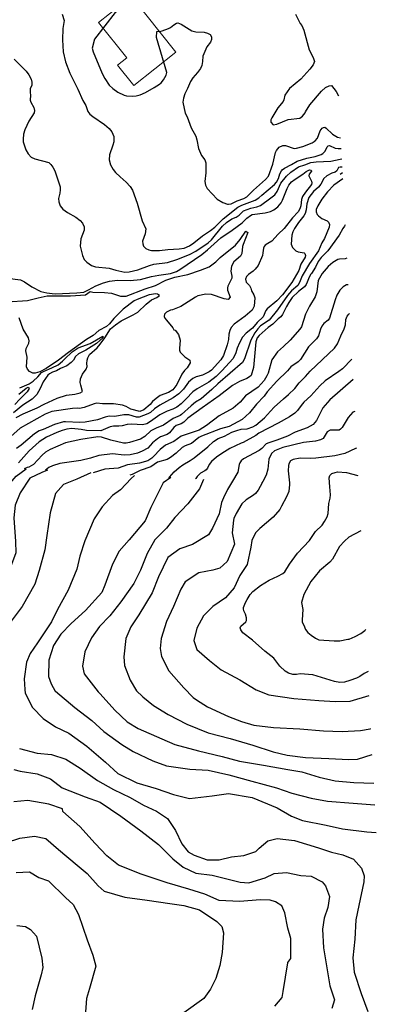
# Model space of a CAD drawing. Extents: x 360820 to 369025, y 405156 to 414108.
# Drawn here: x 364649 to 364730, y 405803 to 406027 of the extents above; entities that cross this region are included whole.
import ezdxf

# ---------------------------------------------------------------- set-up
doc = ezdxf.new("R2010")
doc.units = 0
doc.header["$MEASUREMENT"] = 0
doc.layers.add('60-Topography', color=33, linetype='Continuous')
doc.layers.add('90-Landscape-Coast Line', color=1, linetype='Continuous')
doc.layers.add('80-Buildings-existing', color=1, linetype='Continuous', lineweight=9)

# ---------------------------------------------------------------- blocks, each defined once
blk = doc.blocks.new('topography-new')
at = {"layer": '60-Topography'}
for points, elevation in [([(364711.99, 411027.945), (364713.088, 411025.837), (364713.412, 411025.371), (364713.896, 411024.294), (364715.109, 411019.838), (364715.984, 411018.133), (364716.279, 411017.239), (364716.007, 411016.467), (364715.262, 411015.483), (364713.211, 411013.16), (364710.608, 411011.079), (364709.608, 411009.543), (364709.382, 411008.487), (364709.222, 411008.153), (364707.954, 411006.691), (364706.601, 411004.423), (364706.424, 411003.947), (364706.414, 411003.444), (364706.96, 411002.839), (364707.74, 411002.948), (364710.319, 411004.034), (364712.956, 411004.347), (364713.606, 411004.764), (364714.169, 411005.516), (364714.251, 411005.763), (364715.257, 411007.387), (364717.936, 411010.491), (364718.776, 411011.337), (364719.677, 411011.711), (364720.172, 411011.774), (364721.271, 411010.409), (364721.7555, 411009.3766)], 25), ([(364659.057, 411027.926), (364659.448, 411026.536), (364659.183, 411024.728), (364659.065, 411022.116), (364659.288, 411019.421), (364659.796, 411017.106), (364660.783, 411014.555), (364662.601, 411010.959), (364663.744, 411008.358), (364664.409, 411007.181), (364664.879, 411005.858), (364665.301, 411005.283), (364665.958, 411004.712), (364668.67, 411002.891), (364669.669, 411002.005), (364670.268, 411001.222), (364670.722, 411000.163), (364670.732, 410998.998), (364670.517, 410998.175), (364669.757, 410996.027), (364669.733, 410994.871), (364670.031, 410993.715), (364670.606, 410992.701), (364671.151, 410991.995), (364672.17, 410990.987), (364673.571, 410989.829), (364674.485, 410988.833), (364675.003, 410987.961), (364676.021, 410985.022), (364677.158, 410981.007), (364678, 410979.211), (364677.87, 410978.052), (364677.236, 410976.402), (364677.31, 410975.772), (364677.482, 410975.282), (364678.049, 410974.72), (364678.69, 410974.422), (364679.289, 410974.318), (364681.124, 410974.286), (364683.038, 410974.501), (364685.604, 410974.658), (364686.757, 410974.835), (364687.963, 410975.354), (364688.937, 410976.034), (364690.873, 410977.612), (364692.688, 410978.797), (364693.654, 410979.604), (364695.608, 410981.486), (364698.908, 410984.149), (364699.79, 410984.588), (364702.815, 410985.724), (364703.672, 410986.281), (364704.329, 410986.892), (364707.259, 410989.25), (364707.685, 410989.791), (364708.146, 410990.667), (364708.448, 410991.675), (364708.815, 410992.344), (364709.009, 410992.616), (364709.523, 410992.994), (364711.129, 410993.786), (364712.389, 410994.552), (364714.544, 410995.262), (364716.449, 410995.631), (364717.839, 410996.08), (364718.195, 410996.318), (364718.729, 410996.855), (364719.21, 410997.824), (364719.424, 410998.078), (364719.702, 410998.139), (364720.993, 410997.536), (364721.662, 410997.438), (364722.3696, 410997.4291)], 23), ([(364648.149, 411017.707), (364650.857, 411015.04), (364651.491, 411014.204), (364652.005, 411013.21), (364652.168, 411012.497), (364652.121, 411011.866), (364651.792, 411010.978), (364651.757, 411010.188), (364651.842, 411009.585), (364651.79, 411008.407), (364651.89, 411007.976), (364652.577, 411006.742), (364652.777, 411006.046), (364652.665, 411005.584), (364651.431, 411003.671), (364650.579, 411001.696), (364650.28, 411000.738), (364650.143, 410999.547), (364650.207, 410998.97), (364650.761, 410997.14), (364651.31, 410996.263), (364652.023, 410995.5), (364652.818, 410995.096), (364655.961, 410994.239), (364656.416, 410993.848), (364656.936, 410993.209), (364657.329, 410992.384), (364658.567, 410988.722), (364658.58, 410988.065), (364658.474, 410987.327), (364658.183, 410986.082), (364658.281, 410985.343), (364658.606, 410984.399), (364659.175, 410983.646), (364660.215, 410982.889), (364662.096, 410981.88), (364663.094, 410981.107), (364663.669, 410980.51), (364664.026, 410979.678), (364664.023, 410978.917), (364663.266, 410976.927), (364663.103, 410975.261), (364663.631, 410973.184), (364664.037, 410972.246), (364664.613, 410971.614), (364665.696, 410970.926), (364666.621, 410970.558), (364669.663, 410970.286), (364671.233, 410969.805), (364673.223, 410969.369), (364674.212, 410969.441), (364676.24, 410969.9), (364678.88, 410970.919), (364679.862, 410971.193), (364682.925, 410971.57), (364685.059, 410972.269), (364687.919, 410973.365), (364689.354, 410974.148), (364692.166, 410976.006), (364692.906, 410976.698), (364695.451, 410979.792), (364696.339, 410980.671), (364697.515, 410981.454), (364698.565, 410981.842), (364699.194, 410982.32), (364700.165, 410983.289), (364701.829, 410983.886), (364703.229, 410984.206), (364704.063, 410984.538), (364706.434, 410986.245), (364707.305, 410986.94), (364707.83, 410987.708), (364708.683, 410989.557), (364709.942, 410991.156), (364710.958, 410992.096), (364712.692, 410993.286), (364714.142, 410993.715), (364715.448, 410994.25), (364716.714, 410994.436), (364720.014, 410994.546), (364722.106, 410995.05), (364722.489, 410995.106)], 22), ([(364646.582, 410967.989), (364649.562, 410967.628), (364650.496, 410967.208), (364652.127, 410966.017), (364654.165, 410964.994), (364655.539, 410964.688), (364656.789, 410964.496), (364657.432, 410964.478), (364662.356, 410964.654), (364663.932, 410964.81), (364664.976, 410965.342), (364666.659, 410966.28), (364668.415, 410966.972), (364669.8, 410967.312), (364671.594, 410967.547), (364674.477, 410967.461), (364676.81, 410967.708), (364679.341, 410968.359), (364680.961, 410968.69), (364683.589, 410969.058), (364684.98, 410969.56), (364685.743, 410970.008), (364690.768, 410973.381), (364692.03, 410974.414), (364695.027, 410977.176), (364697.646, 410978.928), (364699.901, 410980.612), (364700.948, 410981.655), (364701.752, 410982.267), (364702.175, 410982.464), (364705.124, 410982.824), (364706.36, 410983.143), (364707.108, 410983.509), (364707.981, 410984.219), (364708.726, 410985.1), (364709.079, 410985.742), (364710.087, 410988.377), (364710.46, 410989.092), (364711.125, 410989.888), (364711.908, 410990.485), (364713.673, 410991.631), (364714.396, 410992.243), (364715.209, 410992.636), (364715.595, 410992.566), (364715.605, 410992.315), (364715.134, 410991.646), (364715.051, 410991.275), (364715.627, 410990.05), (364715.728, 410989.627), (364715.647, 410989.246), (364714.237, 410987.562), (364713.603, 410986.581), (364713.383, 410985.861), (364713.228, 410984.424), (364712.966, 410983.761), (364712.577, 410983.093), (364711.324, 410981.685), (364709.404, 410979.311), (364708.05, 410978.021), (364706.597, 410976.425), (364705.724, 410975.919), (364705.119, 410975.485), (364704.897, 410975.232), (364704.733, 410974.858), (364704.561, 410973.757), (364704.545, 410973.139), (364703.491, 410970.897), (364702.879, 410970.074), (364702.384, 410969.603), (364701.364, 410968.868), (364700.892, 410968.385), (364700.613, 410967.771), (364700.811, 410967.099), (364701.536, 410966.369), (364701.848, 410965.76), (364702.014, 410965.106), (364702.551, 410964.264), (364702.79, 410963.516), (364702.606, 410961.691), (364702.144, 410960.748), (364700.562, 410959.384), (364698.11, 410957.547), (364697.404, 410956.806), (364697.102, 410956.115), (364696.883, 410955.292), (364696.764, 410954.065), (364696.515, 410952.845), (364695.622, 410950.432), (364695.055, 410949.5), (364692.964, 410947.094), (364692.423, 410946.726), (364690.851, 410946.004), (364689.469, 410945.586), (364688.663, 410945.222), (364687.707, 410944.405), (364686.564, 410942.808), (364685.51, 410941.788), (364684.23, 410940.852), (364681.168, 410939.171), (364680.021, 410938.382), (364679.109, 410937.525), (364678.485, 410937.182), (364676.534, 410936.421), (364675.87, 410936.434), (364674.195, 410936.963), (364672.996, 410936.989), (364670.965, 410936.635), (364669.718, 410936.654), (364668.813, 410936.468), (364667.011, 410935.846), (364664.217, 410935.326), (364663.073, 410935.263), (364659.777, 410935.431), (364659.343, 410935.386), (364657.25, 410934.809), (364654.73, 410933.685), (364653.772, 410933.351), (364652.732, 410932.697), (364649.735, 410930.065), (364648.673, 410929.353)], 21), ([(364646.51, 410962.607), (364651.163, 410962.95), (364653.571, 410963.575), (364655.604, 410963.989), (364660.903, 410963.999), (364664.349, 410964.198), (364665.35, 410964.95), (364666.005, 410964.847), (364668.644, 410964.777), (364670.246, 410964.579), (364672.29, 410963.945), (364673.578, 410963.932), (364677.873, 410965.617), (364680.233, 410966.347), (364682.586, 410967.563), (364684.633, 410968.228), (364687.578, 410968.882), (364690.425, 410969.796), (364692.385, 410970.609), (364693.916, 410971.686), (364694.902, 410972.73), (364698.4, 410975.504), (364699.423, 410976.775), (364700.702, 410978.664), (364701.206, 410978.386), (364700.083, 410975.675), (364699.961, 410975.208), (364699.817, 410973.639), (364699.495, 410973.003), (364698.024, 410971.714), (364697.499, 410970.718), (364697.285, 410969.589), (364697.546, 410968.477), (364697.517, 410968.008), (364696.668, 410966.231), (364696.553, 410965.847), (364696.599, 410965.284), (364697.192, 410963.718), (364696.716, 410963.149), (364695.806, 410963.291), (364692.902, 410964.296), (364691.643, 410964.398), (364689.849, 410963.994), (364689.291, 410963.731), (364685.963, 410961.585), (364684.095, 410960.851), (364683.62, 410960.749), (364682.751, 410960.313), (364682.278, 410959.812), (364682.157, 410959.311), (364682.334, 410958.918), (364682.75, 410958.515), (364684.174, 410956.749), (364684.401, 410956.321), (364684.675, 410956.2), (364685.45, 410955.213), (364685.813, 410953.953), (364685.658, 410952.053), (364685.692, 410951.651), (364685.852, 410951.24), (364686.85, 410950.189), (364687.998, 410949.386), (364688.087, 410948.82), (364687.426, 410947.677), (364686.826, 410947.051), (364686.193, 410946.183), (364685.039, 410943.839), (364684.133, 410942.695), (364683.142, 410942.024), (364681.263, 410941.364), (364680.332, 410940.702), (364679.548, 410939.992), (364679.009, 410939.31), (364677.571, 410938.093), (364676.662, 410937.779), (364674.603, 410938.236), (364673.577, 410938.865), (364672.715, 410939.153), (364670.688, 410939.452), (364668.188, 410939.457), (364666.893, 410939.601), (364666.255, 410939.48), (364664.035, 410938.628), (364662.939, 410938.401), (364662.409, 410938.473), (364661.389, 410938.441), (364656.674, 410937.756), (364655.16, 410937.135), (364649.483, 410933.943), (364647.403, 410932.07)], 20), ([(364648.546, 410936.377), (364650.192, 410937.214), (364653.356, 410938.545), (364654.949, 410939.407), (364657.883, 410940.803), (364659.976, 410941.46), (364661.919, 410941.676), (364663.138, 410941.951), (364663.647, 410942.281), (364663.23, 410943.715), (364663.085, 410944.361), (364663.166, 410945.122), (364663.641, 410946.252), (364664.441, 410947.368), (364664.683, 410947.986), (364664.627, 410948.607), (364664.71, 410949.407), (364664.827, 410949.934), (364665.266, 410950.701), (364666.947, 410952.188), (364667.64, 410953), (364668.746, 410954.46), (364670.01, 410956.495), (364671.13, 410957.43), (364672.452, 410958.331), (364675.139, 410959.682), (364676.183, 410960.314), (364678.077, 410962.077), (364679.308, 410963.079), (364680.505, 410963.604), (364681.133, 410964.059), (364680.657, 410964.404), (364680.287, 410964.45), (364678.754, 410964.244), (364676.052, 410963.203), (364675.406, 410962.838), (364672.856, 410960.943), (364670.728, 410958.864), (364669.802, 410957.628), (364669.055, 410957.022), (364667.374, 410956.112), (364666.044, 410955.014), (364664.582, 410954.09), (364660.467, 410951.101), (364658.229, 410949.37), (364655.423, 410947.533), (364653.967, 410946.771), (364652.925, 410946.445), (364652.354, 410946.45), (364651.597, 410946.802), (364651.136, 410947.375), (364650.938, 410947.857), (364651.054, 410950.04), (364650.789, 410951.496), (364650.875, 410952.071), (364651.459, 410953.261), (364651.543, 410953.822), (364651.42, 410954.453), (364650.204, 410956.461), (364649.293, 410959.003)], 19), ([(364675.342, 411030.632), (364671.0773, 411028.3588), (364666.359, 411022.28), (364665.836, 411020.197), (364666.033, 411019.42), (364668.093, 411014.45), (364668.71, 411013.308), (364669.715, 411011.837), (364670.511, 411011.043), (364671.668, 411010.241), (364673.104, 411009.558), (364673.609, 411009.425), (364675.107, 411009.344), (364675.813, 411009.4), (364676.768, 411009.644), (364677.957, 411010.195), (364679.906, 411011.288), (364681.159, 411012.069), (364681.498, 411012.37), (364682.05, 411013.037), (364682.605, 411014.079), (364682.816, 411014.676), (364680.4324, 411022.6757), (364680.555, 411024.014)], 24), ([(364680.555, 411024.014), (364681.462, 411024.125), (364681.753, 411024.155), (364683.193, 411024.684), (364683.658, 411024.94), (364684.383, 411025.542), (364684.997, 411025.933), (364685.296, 411025.962), (364686.058, 411025.685), (364688.453, 411024.167), (364689.402, 411023.929), (364691.257, 411023.839), (364692.046, 411023.651), (364692.594, 411023.32), (364692.941, 411022.797), (364692.944, 411022.177), (364692.686, 411021.602), (364691.865, 411020.567), (364690.935, 411018.433), (364690.868, 411017.226), (364690.702, 411016.267), (364690.411, 411015.597), (364689.775, 411014.719), (364688.721, 411013.489), (364688.191, 411012.638), (364687.507, 411011.084), (364686.849, 411009.832), (364686.556, 411008.913), (364686.455, 411007.951), (364686.963, 411005.509), (364687.399, 411004.612), (364688.347, 411002.144), (364689.368, 411000.227), (364689.624, 410999.431), (364689.975, 410997.417), (364690.694, 410995.888), (364691.42, 410994.854), (364691.643, 410994.221), (364691.646, 410991.96), (364691.41, 410989.938), (364691.554, 410989.12), (364691.973, 410988.347), (364694.205, 410985.963), (364695.535, 410985.187), (364696.531, 410984.785), (364696.819, 410984.784), (364697.425, 410984.851), (364698.755, 410985.557), (364700.262, 410986.069), (364700.958, 410986.46), (364702.441, 410987.971), (364705.176, 410990.386), (364705.86, 410991.166), (364706.838, 410993.897), (364707.437, 410996.567), (364707.652, 410997.034), (364708.264, 410997.746), (364709.145, 410998.103), (364709.708, 410998.096), (364711.696, 410997.474), (364712.251, 410997.497), (364713.643, 410997.908), (364715.75, 410998.741), (364716.504, 410999.222), (364716.986, 410999.765), (364717.565, 411001.476), (364718.036, 411002.034), (364718.329, 411002.246), (364718.627, 411002.292), (364718.988, 411002.078), (364720.383, 411000.724), (364721.542, 411000.048), (364722.189, 410999.841), (364722.2459, 410999.8354)], 24), ([(364649.186, 410941.652), (364650.836, 410943.012), (364651.311, 410943.285), (364651.517, 410942.958), (364651.087, 410942.176), (364649.447, 410940.53), (364648.308, 410939.303)], 17), ([(364722.5863, 410993.2134), (364722.172, 410993.226), (364721.774, 410993.129), (364721.391, 410992.4), (364720.992, 410992.074), (364720.249, 410991.826), (364719.143, 410991.264), (364718.439, 410990.606), (364717.72, 410989.356), (364717.204, 410988.646), (364716.09, 410987.688), (364715.048, 410986.335), (364714.542, 410984.893), (364714.414, 410983.498), (364714.195, 410982.719), (364713.879, 410982.154), (364712.67, 410980.625), (364711.745, 410979.258), (364711.398, 410978.542), (364711.178, 410977.811), (364711.011, 410975.721), (364711.31, 410974.964), (364712.066, 410974.209), (364712.625, 410973.956), (364713.951, 410973.788), (364714.126, 410973.581), (364714.246, 410973.171), (364714.175, 410972.784), (364713.231, 410971.166), (364712.726, 410969.777), (364711.205, 410967.016), (364709.039, 410964.243), (364707.801, 410962.846), (364705.57, 410961.074), (364705.261, 410960.691), (364704.65, 410959.257), (364703.283, 410957.948), (364702.272, 410956.626), (364700.781, 410955.554), (364699.932, 410954.618), (364699.289, 410953.355), (364698.755, 410952.093), (364698.46, 410951.065), (364697.866, 410949.739), (364695.311, 410946.949), (364694.022, 410945.652), (364692.351, 410944.365), (364689.652, 410942.887), (364688.718, 410942.219), (364687.193, 410940.585), (364686.041, 410939.505), (364685.039, 410938.72), (364684.184, 410938.295), (364682.828, 410937.815), (364681.218, 410937.009), (364679.08, 410935.437), (364678.264, 410934.967), (364677.242, 410934.681), (364674.846, 410934.891), (364673.786, 410934.805), (364672.613, 410934.454), (364671.906, 410934.384), (364670.672, 410934.426), (364669.899, 410934.254), (364667.796, 410933.385), (364664.553, 410933.43), (364663.367, 410933.648), (364661.231, 410933.885), (364660.066, 410933.728), (364659.057, 410933.419), (364657.824, 410932.959), (364655.494, 410931.9), (364653.788, 410930.847), (364651.529, 410928.804), (364649.084, 410926.113)], 22), ([(364722.7221, 410990.5701), (364720.696, 410989.137), (364719.284, 410987.59), (364717.987, 410985.943), (364717.059, 410984.45), (364716.669, 410983.579), (364716.691, 410983.083), (364716.936, 410982.471), (364717.203, 410982.13), (364717.985, 410981.585), (364719.178, 410981.039), (364719.488, 410980.702), (364719.725, 410980.19), (364719.641, 410979.58), (364718.585, 410977.051), (364718.018, 410976.013), (364717.216, 410974.246), (364715.185, 410971.307), (364713.54, 410968.515), (364712.912, 410967.029), (364712.518, 410966.373), (364711.056, 410965.102), (364710.209, 410964.05), (364707.912, 410960.801), (364706.042, 410958.496), (364704.052, 410957.215), (364703.441, 410956.536), (364702.756, 410955.602), (364701.879, 410953.967), (364700.448, 410949.679), (364699.999, 410948.897), (364694.396, 410944.001), (364692.979, 410942.726), (364690.553, 410940.643), (364689.326, 410939.889), (364688.3, 410939.065), (364686.15, 410937.056), (364685.813, 410936.852), (364684.191, 410936.191), (364681.995, 410934.607), (364680.381, 410933.982), (364679.194, 410933.339), (364677.762, 410932.081), (364676.778, 410931.459), (364674.34, 410930.709), (364673.544, 410930.526), (364672.929, 410930.544), (364670.108, 410931.235), (364667.924, 410931.92), (364667.128, 410932.021), (364663.296, 410931.355), (364659.748, 410930.638), (364656.292, 410929.122), (364655.245, 410928.486), (364654.458, 410927.857), (364652.483, 410925.709), (364651.439, 410925.123), (364651.064, 410925.046), (364650.399, 410924.724)], 23), ([(364649.38, 410943.099), (364651.567, 410943.988), (364652.454, 410944.623), (364653.476, 410945.59), (364654.336, 410946.578), (364654.948, 410946.936), (364656.696, 410947.653), (364658.12, 410948.37), (364659.096, 410949.155), (364659.526, 410949.649), (364661.308, 410951.311), (364662.638, 410952.222), (364665.355, 410953.192), (364668.268, 410954.88), (364668.234, 410954.488), (364666.788, 410953.188), (364664.403, 410951.681), (364662.742, 410950.842), (364662.062, 410950.213), (364661.594, 410949.404), (364661.062, 410948.878), (364660.055, 410948.112), (364658.682, 410947.526), (364657.734, 410946.968), (364656.804, 410946.682), (364656.12, 410946.274), (364655.797, 410946.002), (364654.71, 410944.487), (364654.067, 410942.959), (364653.28, 410941.576), (364652.251, 410940.518), (364650.115, 410939.164), (364647.987, 410937.448)], 18), ([(364723.2572, 410980.1582), (364723.126, 410979.845), (364722.714, 410979.255), (364721.928, 410977.791), (364719.308, 410974.245), (364717.832, 410972.714), (364717.163, 410971.811), (364716.517, 410970.525), (364715.672, 410969.11), (364715.428, 410968.836), (364714.942, 410967.894), (364714.676, 410967.079), (364714.431, 410966.593), (364714.01, 410966.074), (364712.685, 410964.96), (364711.263, 410963.61), (364710.469, 410962.515), (364709.922, 410961.549), (364709.061, 410959.74), (364708.69, 410959.253), (364708.061, 410958.754), (364706.843, 410957.557), (364705.815, 410956.807), (364703.747, 410954.991), (364703.317, 410954.444), (364702.975, 410953.537), (364702.466, 410947.764), (364701.904, 410945.909), (364701.587, 410945.615), (364700.957, 410945.214), (364699.301, 410944.571), (364697.707, 410943.653), (364694.683, 410941.305), (364690.777, 410938.608), (364687.594, 410936.247), (364686.658, 410935.341), (364686.039, 410934.912), (364684.898, 410934.551), (364684.345, 410934.147), (364683.38, 410932.896), (364682.865, 410932.555), (364681.383, 410932.004), (364680.644, 410931.569), (364679.552, 410930.626), (364678.484, 410929.438), (364677.155, 410928.738), (364676.114, 410928.259), (364674.487, 410927.941), (364673.11, 410927.861), (364670.428, 410928.103), (364667.361, 410927.72), (364665.473, 410927.165), (364663.242, 410926.635), (364658.498, 410925.924), (364656.842, 410925.425), (364655.979, 410924.996), (364655.213, 410924.439)], 24), ([(364723.647, 410972.5751), (364723.251, 410972.388), (364721.981, 410972.341), (364721.632, 410972.261), (364720.45, 410971.576), (364719.429, 410970.646), (364718.032, 410969.075), (364717.154, 410967.5), (364716.849, 410964.903), (364716.478, 410963.746), (364715.185, 410961.635), (364714.296, 410959.81), (364713.379, 410956.977), (364712.971, 410956.416), (364710.79, 410953.952), (364709.273, 410952.469), (364707.922, 410951.296), (364706.63, 410949.449), (364705.776, 410946.456), (364705.5, 410945.836), (364704.877, 410944.762), (364703.491, 410943.277), (364700.657, 410941.281), (364699.411, 410939.896), (364697.853, 410938.514), (364694.685, 410936.738), (364691.798, 410934.57), (364690.094, 410933.486), (364686.035, 410932.165), (364684.368, 410930.906), (364682.45, 410930.091), (364681.279, 410929.151), (364679.798, 410927.518), (364679.358, 410927.138), (364678.461, 410926.58), (364676.552, 410926.008), (364673.878, 410925.612), (364671.71, 410924.906), (364668.711, 410924.641), (364666.078, 410923.795)], 25), ([(364723.9585, 410966.5143), (364723.558, 410966.468), (364722.824, 410966.072), (364722.084, 410965.311), (364721.375, 410964.119), (364720.995, 410963.087), (364719.757, 410958.957), (364719.398, 410958.496), (364718.47, 410957.752), (364717.981, 410957.152), (364717.668, 410956.434), (364717.206, 410954.915), (364716.802, 410954.216), (364714.982, 410952.445), (364713.105, 410949.573), (364712.624, 410949.035), (364710.927, 410947.857), (364710.174, 410946.983), (364707.74, 410944.62), (364705.54, 410942.193), (364704.877, 410941.224), (364703.178, 410939.393), (364701.532, 410937.417), (364699.893, 410935.906), (364696.942, 410934.375), (364694.99, 410933.834), (364690.647, 410932.179), (364690.031, 410931.814), (364688.4, 410930.477), (364686.969, 410929.982), (364686.295, 410929.606), (364684.873, 410928.287), (364683.592, 410927.281), (364682.885, 410926.856), (364680.638, 410926.211), (364679.125, 410925.154), (364676.724, 410924.357), (364674.915, 410923.467), (364674.419, 410923.3)], 26), ([(364683.259, 410922.776), (364683.379, 410922.869), (364684.448, 410924.043), (364685.568, 410925.025), (364686.401, 410925.646), (364688.054, 410926.587), (364688.968, 410927.241), (364692.069, 410929.757), (364693.375, 410930.939), (364694.413, 410931.603), (364695.888, 410932.179), (364697.556, 410933.035), (364698.663, 410933.466), (364699.643, 410933.706), (364700.994, 410933.774), (364702.278, 410934.226), (364702.966, 410934.629), (364704.987, 410936.292), (364706.338, 410937.856), (364707.131, 410938.742), (364709.265, 410940.656), (364710.406, 410941.572), (364711.863, 410942.974), (364712.837, 410944.267), (364714.256, 410945.685), (364715.32, 410946.918), (364720.887, 410952.156), (364721.551, 410953.101), (364722.278, 410954.943), (364723.049, 410956.502), (364723.318, 410957.419), (364723.411, 410958.6), (364723.712, 410959.362), (364724.118, 410959.858), (364724.2929, 410960.0074)], 27), ([(364724.8269, 410949.6173), (364722.653, 410947.462), (364721.869, 410946.83), (364718.715, 410944.677), (364717.507, 410943.582), (364715.504, 410941.324), (364713.882, 410939.86), (364713.257, 410939.124), (364712.475, 410937.949), (364711.888, 410937.399), (364710.628, 410936.517), (364708.051, 410935.07), (364703.643, 410932.824), (364703.007, 410932.284), (364700.118, 410930.722), (364699.652, 410930.583), (364697.068, 410929.376), (364695.296, 410928.244), (364694.036, 410927.346), (364692.962, 410926.392), (364692.402, 410925.704), (364692.011, 410924.903), (364691.69, 410924.476)], 28), ([(364725.0651, 410944.982), (364719.768, 410940.362), (364718.229, 410938.586), (364717.498, 410937.236), (364716.791, 410935.677), (364716.026, 410934.823), (364714.673, 410934.035), (364711.911, 410933.048), (364710.208, 410932.169), (364707.736, 410931.205), (364705.926, 410930.66), (364705.337, 410930.378), (364704.359, 410929.331), (364703.744, 410928.858), (364700.222, 410926.975), (364699.645, 410926.554), (364699.329, 410926.113), (364699.189, 410925.732), (364698.933, 410923.952), (364697.709, 410921.92)], 29), ([(364725.4353, 410937.7786), (364725.046, 410937.558), (364723.981, 410936.409), (364722.622, 410934.121), (364722.185, 410933.711), (364721.89, 410933.54), (364721.586, 410933.477), (364719.907, 410933.526), (364719.194, 410933.114), (364718.263, 410931.587), (364717.693, 410931.308), (364716.562, 410930.989), (364713.818, 410930.716), (364709.099, 410929.55), (364707.243, 410928.79), (364706.532, 410928.227), (364705.966, 410926.904), (364705.745, 410924.621), (364705.377, 410923.283), (364704.588, 410921.857), (364704.339, 410921.527)], 30), ([(364725.8662, 410929.3948), (364725.6, 410929.31), (364723.237, 410928.231), (364720.914, 410927.655), (364716.619, 410927.167), (364715.364, 410927.09), (364713.087, 410927.177), (364711.475, 410926.859), (364710.875, 410926.51), (364710.485, 410925.85), (364710.386, 410925.459), (364710.326, 410924.263), (364710.644, 410921.559), (364710.609, 410921.155)], 32), ([(364627.124, 410876.016), (364628.329, 410878.106), (364629.697, 410881.305), (364631.776, 410886.378), (364633.412, 410889.03), (364636.402, 410893.103), (364638.709, 410894.999), (364640.01, 410897.462), (364640.097, 410899.328), (364639.774, 410900.502), (364638.565, 410903.091), (364639.12, 410906.223), (364640.691, 410909.34), (364643.228, 410914.341), (364644.151, 410917.45), (364646.265, 410920.374), (364648.548, 410923.033), (364650.858, 410924.717)], 23), ([(364655.72, 410924.419), (364654.442, 410923.885), (364651.661, 410922.572), (364649.478, 410919.26), (364648.367, 410916.485), (364648.055, 410913.57), (364648.408, 410908.213), (364648.511, 410905.666), (364646.534, 410900.378), (364645.01, 410896.889), (364642.019, 410892.793), (364639.626, 410889.84), (364637.628, 410886.517), (364636.14, 410881.685), (364635.208, 410878.045), (364633.478, 410875.64)], 24), ([(364665.548, 410923.818), (364662.389, 410922.351), (364659.362, 410921.168), (364657.51, 410919.153), (364656.323, 410914.719), (364655.511, 410909.593), (364655.065, 410906.363), (364653.792, 410901.634), (364652.8, 410898.551), (364649.959, 410893.477), (364645.847, 410888.015), (364643.959, 410885.402), (364642.564, 410882.897), (364641.455, 410878.228), (364641.228, 410875.18)], 25), ([(364675.448, 410923.245), (364674.688, 410922.545), (364672.293, 410919.939), (364670.463, 410918.684), (364668.091, 410916.076), (364666.293, 410913.411), (364664.193, 410908.385), (364663.015, 410904.875), (364662.381, 410901.979), (364660.387, 410897.177), (364657.955, 410892.771), (364656.59, 410890.011), (364653.441, 410885.209), (364651.749, 410882.768), (364650.919, 410880.854), (364650.372, 410877.075), (364650.57, 410874.626)], 26), ([(364691.69, 410924.476), (364691.443, 410924.278), (364690.412, 410923.761), (364689.655, 410923.014), (364689.342, 410922.56), (364689.277, 410922.42)], 28), ([(364719.83, 410920.609), (364719.683, 410922.686), (364719.804, 410923.176), (364719.96, 410923.384), (364720.223, 410923.634), (364721.022, 410923.922), (364721.54, 410924.011), (364723.589, 410923.884), (364726.1835, 410923.222)], 32), ([(364683.676, 410922.759), (364681.951, 410921.56), (364679.146, 410915.929), (364677.835, 410912.912), (364674.253, 410908.597), (364671.953, 410906.031), (364670.416, 410903.096), (364668.679, 410898.349), (364668.023, 410896.632), (364664.341, 410892.577), (364661.07, 410889.607), (364658.708, 410887.183), (364657.055, 410884.625), (364655.98, 410881.293), (364655.92, 410877.555), (364656.516, 410875.926), (364657.412, 410874.279), (364657.487, 410874.216)], 27), ([(364691.11, 410922.318), (364690.21, 410920.216), (364687.536, 410916.795), (364684.6, 410913.643), (364682.725, 410911.236), (364680.051, 410908.6), (364678.342, 410905.491), (364676.825, 410901.723), (364675.329, 410898.694), (364672.379, 410894.526), (364669.858, 410891.35), (364667.497, 410888.926), (364665.68, 410886.331), (364664.154, 410883.188), (364663.658, 410879.891), (364663.994, 410878.162), (364667.173, 410874.116), (364667.634, 410873.615)], 28), ([(364697.709, 410921.92), (364696.585, 410920.054), (364695.66, 410918.106), (364695.187, 410917.068), (364694.652, 410914.502)], 29), ([(364704.417, 410921.529), (364703.51, 410919.904), (364702.917, 410919.124), (364702.468, 410918.716), (364700.829, 410917.709), (364699.826, 410916.793), (364698.513, 410914.609), (364698.035, 410913.457), (364697.924, 410913.056), (364697.649, 410910.219), (364698.149, 410907.642)], 30), ([(364710.609, 410921.155), (364710.472, 410919.593), (364709.994, 410918.399), (364708.831, 410916.259), (364708.413, 410915.52), (364706.96, 410913.761), (364703.934, 410911.209), (364703.006, 410910.264), (364702.359, 410909.162), (364702.078, 410908.436), (364701.883, 410906.92), (364700.991, 410902.993)], 32), ([(364728.4695, 410878.7413), (364727.6, 410878.287), (364726.617, 410877.57), (364725.842, 410877.182), (364724.331, 410876.643), (364723.142, 410876.32), (364722.049, 410876.181), (364720.837, 410876.408), (364715.973, 410877.954), (364713.025, 410878.173), (364712.219, 410878.067), (364711.418, 410878.069), (364710.432, 410878.358), (364709.637, 410878.797), (364708.41, 410879.952), (364707.089, 410881.778), (364705.004, 410883.317), (364702.233, 410885.796), (364700.07, 410887.499), (364699.715, 410887.928), (364699.555, 410888.193), (364699.469, 410888.604), (364699.625, 410888.981), (364700.702, 410890.009), (364700.871, 410890.29), (364700.873, 410890.935), (364700.617, 410891.711), (364700.237, 410892.52), (364700.163, 410892.923), (364700.196, 410893.232), (364700.634, 410894.397), (364700.997, 410895.056), (364701.689, 410896.208), (364702.294, 410896.859), (364704.092, 410898.227), (364706.051, 410899.455), (364707.994, 410900.347), (364709.132, 410900.972), (364709.548, 410901.313), (364710.647, 410903.064), (364712.431, 410905.589), (364715.161, 410908.419), (364716.559, 410910.505), (364718.035, 410911.954), (364718.608, 410912.783), (364719.167, 410913.815), (364719.412, 410914.558), (364719.56, 410916.849), (364719.855, 410918.072), (364719.955, 410918.841), (364719.83, 410920.609)], 32), ([(364694.652, 410914.502), (364693.141, 410911.219), (364692.247, 410909.771), (364688.627, 410907.537), (364685.727, 410906.554), (364683.022, 410904.567), (364680.915, 410900.188), (364679.455, 410896.602), (364676.407, 410891.562), (364674.584, 410888.852), (364673.505, 410886.237), (364673.025, 410882.039), (364673.183, 410880.043), (364674.464, 410876.71), (364675.871, 410874.34), (364677.25, 410873.045)], 29), ([(364726.8286, 410910.6691), (364724.11, 410909.188), (364723.12, 410908.342), (364722.014, 410907.12), (364720.369, 410904.203), (364719.791, 410903.553), (364717.461, 410901.602), (364715.501, 410899.116), (364713.891, 410896.207), (364713.35, 410894.36), (364713.675, 410892.793), (364713.508, 410890.431), (364713.537, 410889.896), (364713.892, 410889.248), (364714.294, 410888.22), (364714.796, 410887.6), (364715.543, 410886.927), (364716.534, 410886.279), (364717.308, 410885.942), (364720.802, 410885.685), (364722.088, 410885.715), (364723.907, 410886.081), (364724.174, 410886.057), (364725.56, 410886.64), (364726.832, 410887.339), (364727.716, 410888.02), (364727.9799, 410888.2694)], 33), ([(364698.149, 410907.642), (364696.508, 410903.72), (364694.798, 410902.159), (364693.226, 410901.744), (364690.045, 410901.078), (364686.968, 410899.043), (364685.948, 410897.417), (364684.328, 410893.471), (364682.694, 410890.08), (364681.493, 410886.179), (364681.245, 410883.953), (364681.599, 410882.13), (364683.232, 410878.892), (364686.649, 410874.971), (364688.76, 410872.79), (364689.489, 410872.319)], 30), ([(364700.991, 410902.993), (364699.388, 410900.501), (364698.046, 410897.739), (364696.109, 410895.452), (364693.222, 410893.498), (364691.087, 410891.384), (364689.601, 410888.539), (364688.907, 410885.785), (364689.568, 410883.69), (364692.447, 410881.21), (364695.139, 410879.087), (364699.37, 410876.826), (364703.069, 410874.551), (364705.983, 410873.431), (364711.613, 410872.566), (364717.272, 410872.161), (364721.042, 410871.869), (364724.399, 410871.993), (364728.7498, 410873.2874)], 31), ([(364648.714, 410821.069), (364650.664, 410820.838), (364651.799, 410820.124), (364653.188, 410818.609), (364654.374, 410813.664), (364654.64, 410811.524), (364654.288, 410809.881), (364652.897, 410805.113), (364652.203, 410801.99)], 20), ([(364648.548, 410833.067), (364651.585, 410833.256), (364653.749, 410831.948), (364655.923, 410831.219), (364659.81, 410827.431), (364661.537, 410825.781), (364662.745, 410823.562), (364664.691, 410817.81), (364665.962, 410814.316), (364666.666, 410811.78), (364665.211, 410806.716), (364664.525, 410804.493), (364664.176, 410799.386)], 21), ([(364646.412, 410839.892), (364649.452, 410840.913), (364652.758, 410841.341), (364655.288, 410840.775), (364658.213, 410838.292), (364662.437, 410834.738), (364664.727, 410832.847), (364667.217, 410830.043), (364668.555, 410828.855), (364673.254, 410827.468), (364678.295, 410826.776), (364683.45, 410826.078), (364686.632, 410825.589), (364690.225, 410824.636), (364694.153, 410821.932), (364695.266, 410820.824), (364695.69, 410819.39), (364695.354, 410814.906), (364694.834, 410811.98), (364693.919, 410809.009), (364692.711, 410806.563), (364691.203, 410804.504), (364686.642, 410801.195)], 22), ([(364710.219, 410812.586), (364710.281, 410812.658), (364710.937, 410813.59), (364710.948, 410818.07), (364710.282, 410820.465), (364709.611, 410823.947), (364708.92, 410825.535), (364707.424, 410826.409), (364706.223, 410826.804), (364704.031, 410826.842), (364699.323, 410826.52), (364694.648, 410826.751), (364691.427, 410828.143), (364687.775, 410829.261), (364682.874, 410830.752), (364676.985, 410832.719), (364671.817, 410834.757), (364669.145, 410836.833), (364666.517, 410839.645), (364663.03, 410843.548), (364659.212, 410846.938), (364659.084, 410847.525), (364655.983, 410848.61), (364651.226, 410849.4), (364648.07, 410849.148)], 23), ([(364648.086, 410856.447), (364649.474, 410856.087), (364653.341, 410855.465), (364656.393, 410854.36), (364659.042, 410852.286), (364664.28, 410850.243), (364667.673, 410849.048), (364672.334, 410845.839), (364676.896, 410842.542), (364680.892, 410839.418), (364684.166, 410836.198), (364686.48, 410834.328), (364689.377, 410832.933), (364693.068, 410832.46), (364699.444, 410830.901), (364701.444, 410830.736), (364705.114, 410831.858), (364707.138, 410832.893), (364709.946, 410833.119), (364713.207, 410832.395), (364715.556, 410832.279), (364718.021, 410831.001), (364718.797, 410830.077), (364719.693, 410827.645), (364719.337, 410825.148), (364718.497, 410822.68), (364718.145, 410820.253), (364718.333, 410816.015), (364719.211, 410810.95), (364719.824, 410807.364)], 24), ([(364649.361, 410861.198), (364653.318, 410860.155), (364656.58, 410859.846), (364659.844, 410858.798), (364663.098, 410856.803), (364667.019, 410853.984), (364670.709, 410851.94), (364674.483, 410850.146), (364677.473, 410848.375), (364680.44, 410846.998), (364682.953, 410845.347), (364684.778, 410842.629), (364686.167, 410839.567), (364687.631, 410837.771), (364689.018, 410837.019), (364691.956, 410835.921), (364694.707, 410835.965), (364697.497, 410836.654), (364700.288, 410836.974), (364702.997, 410837.876), (364703.732, 410838.571), (364705.75, 410840.276), (364707.858, 410840.775), (364711.759, 410840.336), (364717.229, 410838.718), (364720.149, 410837.713), (364722.77, 410837.119), (364725.204, 410836.097), (364726.976, 410834.029), (364727.59, 410832.306), (364727.511, 410830.971), (364726.381, 410825.564), (364725.707, 410822.37), (364725.492, 410817.971), (364725.054, 410813.701), (364725.31, 410810.489)], 25), ([(364650.57, 410874.626), (364650.638, 410873.78), (364652.272, 410870.565), (364654.711, 410868.064), (364657.486, 410866.167), (364660.564, 410864.714), (364664.638, 410861.747), (364668.859, 410858.147), (364671.686, 410855.578), (364675.995, 410853.451), (364680.377, 410852.175), (364684.338, 410850.808), (364687.931, 410849.856), (364693.099, 410850.52), (364696.755, 410851.019), (364702.2, 410850.142), (364707.834, 410847.751), (364711.119, 410845.893), (364713.555, 410844.894), (364718.942, 410843.812), (364722.703, 410842.965), (364728.229, 410842.291), (364730.3483, 410842.1856)], 26), ([(364657.487, 410874.216), (364661.901, 410870.525), (364665.745, 410867.571), (364668.487, 410865.122), (364672.586, 410862.177), (364675.167, 410860.522), (364679.641, 410858.455), (364682.735, 410857.278), (364688.006, 410856.573), (364692.148, 410856.304), (364696.869, 410855.285), (364702.07, 410853.799), (364707.711, 410852.333), (364711.148, 410851.089), (364715.586, 410849.971), (364719.288, 410849.29), (364725.06, 410848.855), (364730.0276, 410848.4255)], 27), ([(364667.634, 410873.615), (364670.992, 410869.963), (364673.768, 410867.304), (364676.308, 410865.744), (364681.666, 410863.394), (364684.62, 410862.179), (364689.983, 410860.683), (364695.337, 410859.442), (364699.293, 410858.376), (364704.76, 410857.474), (364710.266, 410856.454), (364713.422, 410855.921), (364717.371, 410854.74), (364721.041, 410853.921), (364725.219, 410853.489), (364729.7755, 410853.3312)], 28), ([(364677.25, 410873.045), (364677.315, 410872.984), (364679.785, 410871.013), (364683.081, 410868.946), (364687.294, 410866.756), (364692.19, 410864.803), (364697.196, 410863.536), (364702.349, 410862.006), (364706.946, 410860.463), (364710.135, 410859.696), (364714.264, 410859.221), (364719.561, 410858.953), (364724.146, 410858.773), (364726.065, 410858.798), (364729.4379, 410859.9001)], 29), ([(364689.489, 410872.319), (364692.03, 410870.679), (364696.822, 410868.523), (364699.733, 410867.358), (364702.527, 410866.568), (364707.044, 410866), (364712.984, 410865.671), (364718.388, 410865.281), (364722.629, 410865.122), (364726.753, 410865.339), (364728.946, 410865.695), (364729.1347, 410865.7985)], 30), ([(364710.219, 410812.586), (364709.159, 410806.097), (364708.92, 410804.705), (364707.266, 410802.755)], 23), ([(364725.31, 410810.489), (364726.923, 410805.576), (364728.407, 410801.535)], 25), ([(364719.824, 410807.364), (364720.89, 410804.154), (364720.235, 410802.174)], 24)]:
    blk.add_lwpolyline(points, dxfattribs=dict(at, elevation=elevation))

msp = doc.modelspace()

# ---------------------------------------------------------------- linework, layer by layer
at = {"layer": '80-Buildings-existing'}
msp.add_lwpolyline([(364684.86, 406019.34), (364675.29, 406011.74), (364671.62, 406016.37), (364673.68, 406018.01), (364667.27, 406026.09), (364674.77, 406032.04)], close=True, dxfattribs=at)
at = {"layer": '90-Landscape-Coast Line'}
msp.add_line((364722.65, 405991.94), (364722.15, 405991.56), dxfattribs=at)

# ---------------------------------------------------------------- block references
at = {"layer": '60-Topography'}
msp.add_blockref('topography-new', (0, -5000), dxfattribs=at)

doc.saveas('drawing.dxf')
